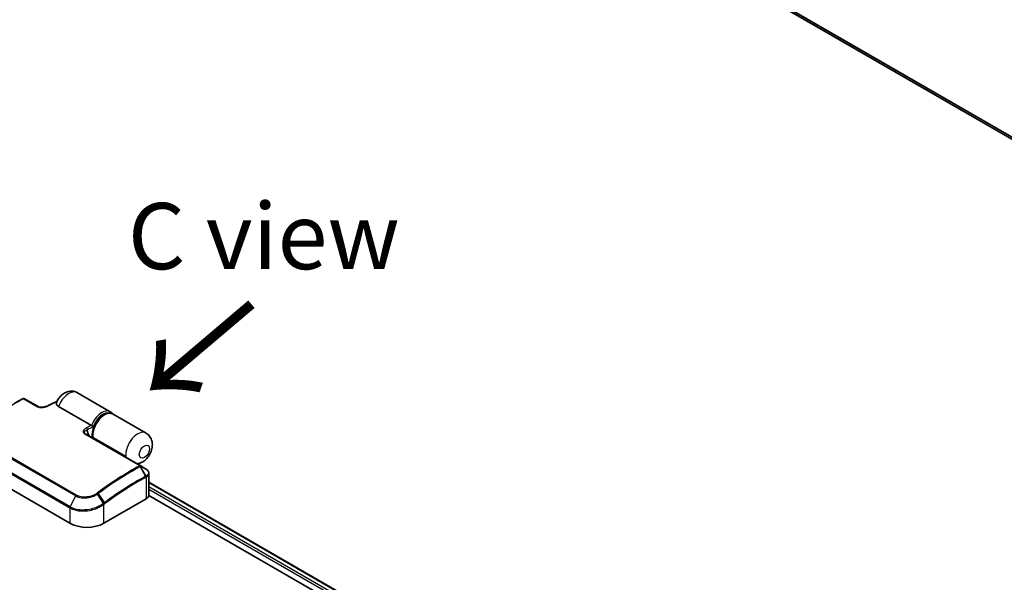
# Model space of a CAD drawing. Units: millimetres. Extents: x -1900 to 6948, y 36 to 1447.
# Drawn here: x -1413 to -1227, y 991 to 1097 of the extents above; entities that cross this region are included whole.
import ezdxf

# ---------------------------------------------------------------- set-up
doc = ezdxf.new("R2010")
doc.units = ezdxf.units.MM
doc.header["$LTSCALE"] = 4.5
for name, color, linetype, lineweight in [('Symbol (ISO)', 7, 'Continuous', 18), ('Visible (ISO)', 7, 'Continuous', 35), ('Visible Narrow (ISO)', 7, 'Continuous', 25)]:
    doc.layers.add(name, color=color, linetype=linetype, lineweight=lineweight)
doc.styles.add('Note Text (TK)', font='MS PGothic.ttf')

msp = doc.modelspace()

# ---------------------------------------------------------------- linework, layer by layer
at = {"layer": 'Visible (ISO)'}
for p, q in [((-1395.5555, 1172.7445), (-1108.054, 1006.7554)), ((-1412.2353, 1025.5853), (-1409.664, 1024.1008)), ((-1402.2756, 1026.739), (-1396.0402, 1023.139)), ((-1405.8156, 1024.1558), (-1399.5802, 1020.5558)), ((-1389.2905, 1019.0936), (-1395.5259, 1022.6936)), ((-1400.793, 1018.9791), (-1390.3793, 1012.9667)), ((-1399.424, 1018.1887), (-1399.424, 1018.3939)), ((-1399.3441, 1018.2848), (-1393.1087, 1014.6848)), ((-1399.3355, 1018.1376), (-1399.2156, 1018.2068)), ((-1393.4301, 1014.8666), (-1399.2156, 1018.2068)), ((-1393.4301, 1014.8666), (-1393.5501, 1014.7974)), ((-1393.3102, 1014.6589), (-1393.4301, 1014.8666)), ((-1393.1087, 1014.6848), (-1393.1087, 1014.5426)), ((-1421.6727, 1012.4412), (-1403.6737, 1002.0494)), ((-1388.7419, 1007.3937), (-1388.7419, 1011.4546)), ((-1388.7419, 1009.8206), (-1269.0767, 940.7319)), ((-1388.7474, 1007.3121), (-1271.2315, 939.4643)), ((-1397.2454, 1002.0494), (-1389.2744, 1006.6515))]:
    msp.add_line(p, q, dxfattribs=at)
for centre, major_axis, ratio, start_param, end_param in [((-1412.3549, 1025.1765), (0.4074, -0.2654), 0.94839373, 2.64468241, 2.66298474), ((-1397.4383, 1020.2721), (1.3636, 2.3619), 0.57735027, 0.50421438, 2.12717001), ((-1400.3987, 1018.997), (0.4935, -0.0978), 0.28931926, 3.77881865, 3.84593741), ((-1390.8815, 1016.3381), (-1.5909, -2.7555), 0.57735027, 5.6396842, 5.70729), ((-1390.5513, 1012.6723), (0.2445, 0.238), 0.99010366, 0.229868, 0.27269143), ((-1390.56, 1007.3937), (1.8182, 0), 0.57735027, 5.49778714, 6.28318531), ((-1400.4595, 1003.9051), (4.5455, 0), 0.57735027, 3.92699082, 5.49778714)]:
    msp.add_ellipse(centre, major_axis=major_axis, ratio=ratio, start_param=start_param, end_param=end_param, dxfattribs=at)
for points, knots in [([(-1414.1439, 1024.7302), (-1414.041, 1024.7897), (-1413.9381, 1024.8487), (-1413.7323, 1024.9658), (-1413.6294, 1025.024), (-1413.4236, 1025.1395), (-1413.3207, 1025.1968), (-1413.1149, 1025.3106), (-1413.012, 1025.3671), (-1412.8063, 1025.4792), (-1412.7034, 1025.5349), (-1412.6005, 1025.5901)], [4.7123889801, 4.7123889801, 4.7123889801, 4.7123889801, 4.7193977139, 4.7193977139, 4.7264064476, 4.7264064476, 4.7334151814, 4.7334151814, 4.7404239151, 4.7404239151, 4.7474326489, 4.7474326489, 4.7474326489, 4.7474326489]), ([(-1412.593, 1025.5941), (-1412.5665, 1025.6076), (-1412.5412, 1025.6163), (-1412.4934, 1025.6283), (-1412.4706, 1025.6317), (-1412.4252, 1025.6345), (-1412.4031, 1025.6341), (-1412.3575, 1025.6292), (-1412.3345, 1025.6248), (-1412.2866, 1025.6104), (-1412.2613, 1025.6003), (-1412.2353, 1025.5853)], [0.0000000001, 0.0000000001, 0.0000000001, 0.0000000001, 0.0023417133, 0.0023417133, 0.0046834266, 0.0046834266, 0.0070251399, 0.0070251399, 0.0093668532, 0.0093668532, 0.0117085664, 0.0117085664, 0.0117085664, 0.0117085664]), ([(-1406.2094, 1024.9578), (-1406.087, 1025.2128), (-1405.9399, 1025.4553), (-1405.5992, 1025.9079), (-1405.4058, 1026.1181), (-1404.9654, 1026.4947), (-1404.7186, 1026.6621), (-1404.1454, 1026.9237), (-1403.8149, 1027.0198), (-1403.176, 1027.0369), (-1402.8899, 1026.9978), (-1402.4976, 1026.8545), (-1402.3839, 1026.8015), (-1402.2756, 1026.739)], [3.79531158, 3.79531158, 3.79531158, 3.79531158, 4.13580669, 4.13580669, 4.47630181, 4.47630181, 4.81679692, 4.81679692, 5.15729203, 5.15729203, 5.39713364, 5.39713364, 5.49778714, 5.49778714, 5.49778714, 5.49778714]), ([(-1409.664, 1024.1008), (-1409.6327, 1024.0827), (-1409.5945, 1024.065), (-1409.503, 1024.0321), (-1409.4488, 1024.0173), (-1409.3205, 1023.992), (-1409.2449, 1023.9829), (-1409.0663, 1023.9727), (-1408.9622, 1023.9749), (-1408.7241, 1023.9943), (-1408.5912, 1024.0161), (-1408.3394, 1024.0745), (-1408.2201, 1024.1111), (-1408.0269, 1024.184), (-1407.9491, 1024.2182), (-1407.877, 1024.2545)], [0, 0, 0, 0, 0.022031647, 0.022031647, 0.046169894, 0.046169894, 0.075379788, 0.075379788, 0.113622829, 0.113622829, 0.164129196, 0.164129196, 0.214635562, 0.214635562, 0.252531832, 0.252531832, 0.252531832, 0.252531832]), ([(-1407.877, 1024.2545), (-1407.755, 1024.3159), (-1407.633, 1024.3768), (-1407.389, 1024.4973), (-1407.2671, 1024.5569), (-1407.0233, 1024.6749), (-1406.9014, 1024.7334), (-1406.6578, 1024.849), (-1406.536, 1024.9062), (-1406.3243, 1025.0046), (-1406.2345, 1025.046), (-1406.1446, 1025.0871)], [4.776242645, 4.776242645, 4.776242645, 4.776242645, 4.7845678404, 4.7845678404, 4.7928930358, 4.7928930358, 4.8012182311, 4.8012182311, 4.8095434265, 4.8095434265, 4.8156902274, 4.8156902274, 4.8156902274, 4.8156902274]), ([(-1405.8156, 1024.1558), (-1405.8741, 1024.1896), (-1405.9278, 1024.2257), (-1406.0896, 1024.3537), (-1406.1701, 1024.4524), (-1406.2631, 1024.6625), (-1406.2703, 1024.7713), (-1406.2333, 1024.9017), (-1406.2231, 1024.9291), (-1406.2094, 1024.9578)], [0.643618839, 0.643618839, 0.643618839, 0.643618839, 0.687290177, 0.687290177, 0.790377746, 0.790377746, 0.899493611, 0.899493611, 0.926635264, 0.926635264, 0.926635264, 0.926635264]), ([(-1399.4231, 1018.3869), (-1399.4596, 1018.6579), (-1399.4531, 1018.9519), (-1399.3612, 1019.5626), (-1399.275, 1019.8796), (-1399.0339, 1020.5025), (-1398.8794, 1020.8084), (-1398.5179, 1021.3808), (-1398.3109, 1021.6474), (-1397.8621, 1022.1166), (-1397.6202, 1022.319), (-1397.1211, 1022.6375), (-1396.8636, 1022.7533), (-1396.3616, 1022.875), (-1396.116, 1022.8841), (-1395.7596, 1022.805), (-1395.6377, 1022.7582), (-1395.5259, 1022.6936)], [2.99823023, 2.99823023, 2.99823023, 2.99823023, 3.32959228, 3.32959228, 3.66387501, 3.66387501, 3.99583791, 3.99583791, 4.32712693, 4.32712693, 4.65997143, 4.65997143, 4.99461632, 4.99461632, 5.31783989, 5.31783989, 5.49778714, 5.49778714, 5.49778714, 5.49778714]), ([(-1395.6156, 1022.7406), (-1395.7069, 1022.8743), (-1395.819, 1022.9898), (-1395.978, 1023.1013), (-1396.0087, 1023.1208), (-1396.0402, 1023.139)], [6.798066094, 6.798066094, 6.798066094, 6.798066094, 7.01789957, 7.01789957, 7.06858347, 7.06858347, 7.06858347, 7.06858347]), ([(-1399.5802, 1020.5558), (-1399.5589, 1020.5435), (-1399.5359, 1020.5281), (-1399.4871, 1020.4919), (-1399.4619, 1020.4711), (-1399.4095, 1020.4244), (-1399.3833, 1020.3987), (-1399.3431, 1020.3559), (-1399.3278, 1020.3384), (-1399.3005, 1020.305), (-1399.2886, 1020.2891), (-1399.2784, 1020.274), (-1399.2781, 1020.2736), (-1399.2778, 1020.2731)], [0.05186172, 0.05186172, 0.05186172, 0.05186172, 0.0618877359, 0.0618877359, 0.0726629922, 0.0726629922, 0.0852593091, 0.0852593091, 0.0943980393, 0.0943980393, 0.10372344, 0.10372344, 0.1040135457, 0.1040135457, 0.1040135457, 0.1040135457]), ([(-1400.4818, 1019.7311), (-1400.487, 1019.7176), (-1400.4926, 1019.7041), (-1400.4991, 1019.69), (-1400.4994, 1019.6893), (-1400.4997, 1019.6887)], [-0.00486765697, -0.00486765697, -0.00486765697, -0.00486765697, 0, 0, 0.00025066292, 0.00025066292, 0.00025066292, 0.00025066292]), ([(-1400.3619, 1019.7428), (-1400.3637, 1019.7427), (-1400.3654, 1019.7425), (-1400.4054, 1019.7387), (-1400.4437, 1019.7351), (-1400.4818, 1019.7311)], [-0.1187942559, -0.1187942559, -0.1187942559, -0.1187942559, -0.1180086612, -0.1180086612, -0.1007645313, -0.1007645313, -0.1007645313, -0.1007645313]), ([(-1399.9547, 1018.4951), (-1399.9647, 1018.5069), (-1399.9748, 1018.5192), (-1400.032, 1018.5917), (-1400.0786, 1018.661), (-1400.1667, 1018.8149), (-1400.208, 1018.8993), (-1400.2824, 1019.0782), (-1400.3153, 1019.1726), (-1400.3538, 1019.3067), (-1400.3637, 1019.3445), (-1400.3728, 1019.3825)], [0.343588853, 0.343588853, 0.343588853, 0.343588853, 0.390200015, 0.390200015, 0.609454065, 0.609454065, 0.828922471, 0.828922471, 1.048390878, 1.048390878, 1.133482916, 1.133482916, 1.133482916, 1.133482916]), ([(-1399.4231, 1018.3869), (-1399.4207, 1018.3694), (-1399.4139, 1018.3523), (-1399.3891, 1018.3168), (-1399.3692, 1018.2992), (-1399.3441, 1018.2848)], [-0.0682188007, -0.0682188007, -0.0682188007, -0.0682188007, -0.0587509132, -0.0587509132, -0.0470578678, -0.0470578678, -0.0470578678, -0.0470578678]), ([(-1390.9581, 1013.3009), (-1390.7195, 1013.3356), (-1390.5039, 1013.4011), (-1390.0159, 1013.6057), (-1389.7676, 1013.7649), (-1389.2731, 1014.165), (-1389.0426, 1014.4181), (-1388.6422, 1014.9769), (-1388.4754, 1015.2844), (-1388.2222, 1015.9404), (-1388.1346, 1016.2885), (-1388.0824, 1017.0113), (-1388.1059, 1017.386), (-1388.3304, 1018.059), (-1388.4777, 1018.3455), (-1388.8623, 1018.7922), (-1389.0642, 1018.963), (-1389.2905, 1019.0936)], [4.35429946, 4.35429946, 4.35429946, 4.35429946, 4.5764109, 4.5764109, 4.91043059, 4.91043059, 5.32891375, 5.32891375, 5.76244826, 5.76244826, 6.19625784, 6.19625784, 6.59553122, 6.59553122, 6.86939938, 6.86939938, 7.06858347, 7.06858347, 7.06858347, 7.06858347]), ([(-1388.7419, 1011.4546), (-1388.7419, 1011.5201), (-1388.7508, 1011.5856), (-1388.7849, 1011.7117), (-1388.81, 1011.7724), (-1388.8728, 1011.8871), (-1388.9106, 1011.9411), (-1388.9963, 1012.0425), (-1389.0443, 1012.09), (-1389.1488, 1012.1787), (-1389.2053, 1012.2199), (-1389.2655, 1012.2583)], [0.133656502, 0.133656502, 0.133656502, 0.133656502, 0.15860129, 0.15860129, 0.183546077, 0.183546077, 0.208490864, 0.208490864, 0.233435652, 0.233435652, 0.258380439, 0.258380439, 0.258380439, 0.258380439])]:
    msp.add_open_spline(points, degree=3, knots=knots, dxfattribs=at)
for points in [[(-1400.4818, 1019.7311), (-1400.4398, 1019.6147), (-1400.4007, 1019.4985), (-1400.3728, 1019.3825)], [(-1390.3669, 1012.9592), (-1389.9998, 1012.7256), (-1389.6326, 1012.4919), (-1389.2655, 1012.2583)]]:
    msp.add_open_spline(points, degree=3, dxfattribs=at)
at = {"layer": 'Visible Narrow (ISO)'}
for p, q in [((-1108.054, 1007.1951), (-1397.1165, 1174.0855)), ((-1397.0718, 1173.9687), (-1108.054, 1007.1042)), ((-1108.054, 1006.7567), (-1395.5673, 1172.7526)), ((-1412.3647, 1025.5757), (-1409.7934, 1024.0911)), ((-1400.9224, 1018.9695), (-1390.5087, 1012.9571)), ((-1399.3441, 1018.1426), (-1399.3441, 1018.2848)), ((-1420.5845, 1017.6152), (-1402.5855, 1007.2234)), ((-1402.4727, 1007.3668), (-1420.4718, 1017.7586)), ((-1421.6727, 1015.3591), (-1403.6737, 1004.9673)), ((-1403.6306, 1005.1325), (-1421.6297, 1015.5243)), ((-1389.3694, 1010.9275), (-1390.377, 1012.7564)), ((-1390.3711, 1012.7597), (-1389.3307, 1010.9483)), ((-1389.2744, 1010.758), (-1389.2744, 1006.6515)), ((-1388.7419, 1009.7284), (-1269.1566, 940.6858)), ((-1269.8376, 940.2926), (-1388.7419, 1008.942)), ((-1403.6306, 1005.1325), (-1402.5855, 1007.2234)), ((-1397.3076, 1005.8154), (-1398.456, 1007.5633)), ((-1398.3378, 1007.6474), (-1397.1412, 1005.9398)), ((-1388.7419, 1008.4966), (-1270.2222, 940.0692)), ((-1403.6737, 1004.9673), (-1403.6737, 1002.0494)), ((-1397.2454, 1002.0494), (-1397.2454, 1005.6272))]:
    msp.add_line(p, q, dxfattribs=at)
for centre, major_axis, ratio, start_param, end_param in [((-1414.0075, 973.8713), (31.1364, 53.9298), 0.57735027, 0.7503545, 0.93190714), ((-1412.4715, 1025.3498), (-0.129, 0.2403), 0.59722413, 5.51593389, 6.28318531), ((-1412.4685, 1025.3514), (-0.1245, 0.2427), 0.58444255, 5.52706862, 6.28318531), ((-1412.3717, 1025.3491), (0.1364, 0.2362), 0.57735027, 0, 0.74918693), ((-1403.8665, 1023.9835), (1.5909, 2.7555), 0.57735027, 0, 1.83318654), ((-1409.8004, 1023.8646), (0.1364, 0.2362), 0.57735027, 0, 0.74918693), ((-1407.7544, 1024.0109), (-0.1227, 0.2436), 0.61301454, 5.53181902, 6.28318531), ((-1410.5519, 971.8761), (31.1364, 53.9298), 0.57735027, 0.68629003, 0.7215445), ((-1397.6311, 1020.3835), (1.5909, 2.7555), 0.57735027, 0, 1.83318654), ((-1397.1169, 1019.9381), (1.5909, 2.7555), 0.57735027, 0, 2.49809154), ((-1397.4383, 1020.2721), (1.4545, 2.5193), 0.57735027, 0.104876, 1.89217145), ((-1403.3522, 967.7194), (-31.1364, -53.9298), 0.57735027, 3.84122326, 3.86313715), ((-1400.5548, 1019.8542), (0.1227, -0.2436), 0.61301454, 0.81943004, 2.39022637), ((-1403.1594, 967.6081), (31, 53.6936), 0.57735027, 0.69674292, 0.7215445), ((-1400.9294, 1018.7429), (0.1364, 0.2362), 0.57735027, 0, 0.74918693), ((-1399.881, 1019.475), (0.4055, -1.2121), 0.42738606, 4.39498223, 5.48917322), ((-1390.8815, 1016.3381), (1.5909, 2.7555), 0.57735027, 0, 2.49809154), ((-1392.0541, 961.1965), (-31.1364, -53.9298), 0.57735027, 3.89194715, 4.07349979), ((-1391.9178, 961.1177), (31.0964, 53.8606), 0.57735027, 0.7503545, 0.93190714), ((-1390.5181, 1012.675), (0.129, -0.2403), 0.59722413, 1.58894307, 2.37434124), ((-1390.5156, 1012.7305), (0.1364, 0.2362), 0.57735027, 0, 0.74918693), ((-1390.5152, 1012.6766), (0.1336, -0.2378), 0.60979355, 1.57762064, 2.36277136), ((-1390.8737, 960.5149), (-30.3581, -52.5818), 0.57735027, 3.89194715, 4.07349979), ((-1390.8172, 960.4823), (30.2617, 52.4148), 0.57735027, 0.7503545, 0.93190714), ((-1389.5106, 1010.8462), (0.129, -0.2403), 0.59722413, 0.80354491, 1.58894307), ((-1389.472, 1010.8669), (-0.1288, 0.2404), 0.59783274, 3.94572443, 4.7311614), ((-1389.4672, 1010.8694), (0.1278, -0.2409), 0.60030448, 0.80653539, 1.59206281), ((-1402.4357, 1007.1696), (-0.1364, -0.2362), 0.57735027, 4.11988868, 4.81620296), ((-1398.5649, 1007.5025), (0.1544, -0.2248), 0.45597844, 1.52830839, 2.31174583), ((-1398.4542, 1007.5818), (0.1633, -0.2184), 0.48688026, 1.50752963, 2.29292779), ((-1403.4808, 1005.0787), (-0.1364, -0.2362), 0.57735027, 4.81620296, 5.49778714), ((-1397.4383, 1005.7386), (-0.1651, 0.2171), 0.47979182, 3.8598018, 4.64697678), ((-1397.4231, 1005.7501), (0.1642, -0.2177), 0.48328426, 0.72012621, 1.50689417), ((-1397.2577, 1005.8743), (0.1633, -0.2184), 0.48688026, 0.72213147, 1.50752963)]:
    msp.add_ellipse(centre, major_axis=major_axis, ratio=ratio, start_param=start_param, end_param=end_param, dxfattribs=at)
msp.add_ellipse((-1389.5958, 1015.5958), major_axis=(0.6818, 1.1809), ratio=0.57735027, dxfattribs=at)
for points, knots in [([(-1412.4648, 1025.5762), (-1412.4643, 1025.5765), (-1412.4638, 1025.5768), (-1412.4627, 1025.5773), (-1412.4622, 1025.5776), (-1412.4617, 1025.5778)], [0, 0, 0, 0, 0.000232031772, 0.000232031772, 0.000464063544, 0.000464063544, 0.000464063544, 0.000464063544]), ([(-1412.4617, 1025.5778), (-1412.4587, 1025.5794), (-1412.4554, 1025.5808), (-1412.4463, 1025.5839), (-1412.4401, 1025.5854), (-1412.4254, 1025.5876), (-1412.4166, 1025.588), (-1412.3966, 1025.5868), (-1412.3855, 1025.5846), (-1412.3719, 1025.5794), (-1412.3681, 1025.5776), (-1412.3647, 1025.5757)], [0, 0, 0, 0, 0.0013710686, 0.0013710686, 0.0035647782, 0.0035647782, 0.0064166007, 0.0064166007, 0.01012397, 0.01012397, 0.0117085664, 0.0117085664, 0.0117085664, 0.0117085664]), ([(-1409.7934, 1024.0911), (-1409.7555, 1024.0693), (-1409.7139, 1024.0494), (-1409.5982, 1024.0037), (-1409.5198, 1023.9815), (-1409.3317, 1023.9444), (-1409.2198, 1023.9334), (-1408.9822, 1023.9272), (-1408.8565, 1023.9341), (-1408.5443, 1023.9703), (-1408.3631, 1024.0099), (-1408.0308, 1024.1106), (-1407.8787, 1024.1714), (-1407.7421, 1024.2402)], [0, 0, 0, 0, 0.017683738, 0.017683738, 0.045977719, 0.045977719, 0.082759894, 0.082759894, 0.124245936, 0.124245936, 0.188913093, 0.188913093, 0.252531832, 0.252531832, 0.252531832, 0.252531832]), ([(-1400.5425, 1020.0835), (-1400.7435, 1019.9823), (-1400.9129, 1019.8601), (-1401.107, 1019.6295), (-1401.1612, 1019.5301), (-1401.2057, 1019.2656), (-1401.1302, 1019.0895), (-1400.9224, 1018.9695)], [0, 0, 0, 0, 0.093623435, 0.093623435, 0.155564085, 0.155564085, 0.252538289, 0.252538289, 0.252538289, 0.252538289]), ([(-1400.812, 1018.9907), (-1400.9536, 1019.0816), (-1400.9926, 1019.2015), (-1400.9312, 1019.38), (-1400.8764, 1019.4475), (-1400.7221, 1019.5765), (-1400.6185, 1019.6367), (-1400.4997, 1019.6887)], [-0.247839786, -0.247839786, -0.247839786, -0.247839786, -0.155564085, -0.155564085, -0.093623435, -0.093623435, -0.025275891, -0.025275891, -0.025275891, -0.025275891]), ([(-1390.5084, 1012.9031), (-1390.5089, 1012.9028), (-1390.5094, 1012.9025), (-1390.5104, 1012.902), (-1390.5109, 1012.9017), (-1390.5114, 1012.9014)], [0.000000000034, 0.000000000034, 0.000000000034, 0.000000000034, 0.000232031789, 0.000232031789, 0.000464063544, 0.000464063544, 0.000464063544, 0.000464063544]), ([(-1390.5087, 1012.9571), (-1390.5055, 1012.9553), (-1390.5027, 1012.9533), (-1390.4963, 1012.9478), (-1390.4933, 1012.9441), (-1390.489, 1012.9352), (-1390.4883, 1012.93), (-1390.491, 1012.9182), (-1390.4956, 1012.9119), (-1390.5046, 1012.9054), (-1390.5064, 1012.9042), (-1390.5084, 1012.9031)], [0, 0, 0, 0, 0.0014581828, 0.0014581828, 0.0037912753, 0.0037912753, 0.0068242956, 0.0068242956, 0.0107672219, 0.0107672219, 0.0117085949, 0.0117085949, 0.0117085949, 0.0117085949]), ([(-1390.377, 1012.7564), (-1390.376, 1012.7569), (-1390.375, 1012.7575), (-1390.373, 1012.7586), (-1390.3721, 1012.7591), (-1390.3711, 1012.7597)], [-0.000464063544, -0.000464063544, -0.000464063544, -0.000464063544, -0.000232031789, -0.000232031789, -0.000000000034, -0.000000000034, -0.000000000034, -0.000000000034]), ([(-1390.3711, 1012.7597), (-1390.3636, 1012.7641), (-1390.3567, 1012.7688), (-1390.3235, 1012.7941), (-1390.307, 1012.8179), (-1390.2976, 1012.8616), (-1390.3001, 1012.8811), (-1390.3168, 1012.9146), (-1390.3281, 1012.9287), (-1390.3504, 1012.9479), (-1390.3583, 1012.9537), (-1390.3669, 1012.9592)], [-0.0117085949, -0.0117085949, -0.0117085949, -0.0117085949, -0.0107672219, -0.0107672219, -0.0068242956, -0.0068242956, -0.0037912753, -0.0037912753, -0.0014581828, -0.0014581828, -0.0003681783, -0.0003681783, -0.0003681783, -0.0003681783]), ([(-1389.3307, 1010.9483), (-1389.3371, 1010.9449), (-1389.3436, 1010.9414), (-1389.3565, 1010.9345), (-1389.363, 1010.931), (-1389.3694, 1010.9275)], [-0.00601126791, -0.00601126791, -0.00601126791, -0.00601126791, -0.00300563395, -0.00300563395, 0, 0, 0, 0]), ([(-1389.3254, 1010.9512), (-1389.3262, 1010.9507), (-1389.3271, 1010.9503), (-1389.3289, 1010.9493), (-1389.3298, 1010.9488), (-1389.3307, 1010.9483)], [-0.000735029028, -0.000735029028, -0.000735029028, -0.000735029028, -0.000367514514, -0.000367514514, 0, 0, 0, 0]), ([(-1389.2655, 1012.2583), (-1389.17, 1012.1975), (-1389.0876, 1012.1308), (-1388.8914, 1011.9233), (-1388.8214, 1011.7717), (-1388.8151, 1011.4252), (-1388.9267, 1011.2314), (-1389.1912, 1011.0296), (-1389.2553, 1010.9888), (-1389.3254, 1010.9512)], [-0.258380439, -0.258380439, -0.258380439, -0.258380439, -0.216334374, -0.216334374, -0.134921484, -0.134921484, -0.029084728, -0.029084728, 0, 0, 0, 0]), ([(-1389.3177, 1010.7348), (-1389.3113, 1010.7383), (-1389.3049, 1010.7417), (-1389.292, 1010.7486), (-1389.2856, 1010.7521), (-1389.2791, 1010.7555)], [0, 0, 0, 0, 0.00300563395, 0.00300563395, 0.00601126791, 0.00601126791, 0.00601126791, 0.00601126791]), ([(-1389.2791, 1010.7555), (-1389.2783, 1010.7559), (-1389.2775, 1010.7564), (-1389.276, 1010.7572), (-1389.2752, 1010.7576), (-1389.2744, 1010.758)], [0.00000000021, 0.00000000021, 0.00000000021, 0.00000000021, 0.000367514514, 0.000367514514, 0.000735029028, 0.000735029028, 0.000735029028, 0.000735029028]), ([(-1389.2744, 1010.758), (-1389.2011, 1010.7974), (-1389.1342, 1010.8402), (-1388.8597, 1011.0498), (-1388.7419, 1011.2507), (-1388.7419, 1011.4546)], [0, 0, 0, 0, 0.029084728, 0.029084728, 0.133656502, 0.133656502, 0.133656502, 0.133656502]), ([(-1402.5855, 1007.2234), (-1402.1807, 1006.9897), (-1401.6554, 1006.8548), (-1400.6853, 1006.8191), (-1400.2559, 1006.865), (-1399.5293, 1007.0412), (-1399.2245, 1007.1495), (-1398.7711, 1007.3674), (-1398.6068, 1007.4612), (-1398.456, 1007.5633)], [-0.472872473, -0.472872473, -0.472872473, -0.472872473, -0.295487885, -0.295487885, -0.164159936, -0.164159936, -0.063138437, -0.063138437, 0, 0, 0, 0]), ([(-1398.5936, 1007.7062), (-1398.7345, 1007.6093), (-1398.8882, 1007.52), (-1399.3127, 1007.3123), (-1399.5987, 1007.2086), (-1400.2813, 1007.0383), (-1400.6853, 1006.9928), (-1401.5983, 1007.022), (-1402.0926, 1007.1473), (-1402.4727, 1007.3668)], [0, 0, 0, 0, 0.063138437, 0.063138437, 0.164159936, 0.164159936, 0.295487885, 0.295487885, 0.472872473, 0.472872473, 0.472872473, 0.472872473]), ([(-1398.4824, 1007.7859), (-1398.5004, 1007.7724), (-1398.5186, 1007.7591), (-1398.5557, 1007.7325), (-1398.5745, 1007.7193), (-1398.5936, 1007.7062)], [0, 0, 0, 0, 0.0084562629, 0.0084562629, 0.0169910591, 0.0169910591, 0.0169910591, 0.0169910591]), ([(-1398.456, 1007.5633), (-1398.4357, 1007.577), (-1398.4156, 1007.591), (-1398.3762, 1007.619), (-1398.3569, 1007.6331), (-1398.3378, 1007.6474)], [-0.0169910591, -0.0169910591, -0.0169910591, -0.0169910591, -0.0084562629, -0.0084562629, 0, 0, 0, 0]), ([(-1403.6737, 1004.9673), (-1403.4655, 1004.8471), (-1403.237, 1004.7434), (-1402.6018, 1004.5216), (-1402.1706, 1004.4325), (-1401.1349, 1004.3436), (-1400.5177, 1004.379), (-1399.1356, 1004.6403), (-1398.3831, 1004.9204), (-1397.573, 1005.3963), (-1397.4034, 1005.5088), (-1397.2454, 1005.6272)], [0, 0, 0, 0, 0.0913307, 0.0913307, 0.23745982, 0.23745982, 0.427427676, 0.427427676, 0.674385889, 0.674385889, 0.744570863, 0.744570863, 0.744570863, 0.744570863]), ([(-1397.3235, 1005.8034), (-1397.4797, 1005.6861), (-1397.6471, 1005.5746), (-1398.4462, 1005.1029), (-1399.1863, 1004.8249), (-1400.5422, 1004.5636), (-1401.1466, 1004.527), (-1402.1603, 1004.6111), (-1402.5821, 1004.6974), (-1403.2033, 1004.9136), (-1403.4269, 1005.0149), (-1403.6306, 1005.1325)], [-0.744570863, -0.744570863, -0.744570863, -0.744570863, -0.674385889, -0.674385889, -0.427427676, -0.427427676, -0.23745982, -0.23745982, -0.0913307, -0.0913307, 0, 0, 0, 0]), ([(-1397.3076, 1005.8154), (-1397.3102, 1005.8134), (-1397.3129, 1005.8114), (-1397.3182, 1005.8074), (-1397.3209, 1005.8054), (-1397.3235, 1005.8034)], [-0.00239156609, -0.00239156609, -0.00239156609, -0.00239156609, -0.00119578305, -0.00119578305, 0, 0, 0, 0]), ([(-1397.1412, 1005.9398), (-1397.1689, 1005.9191), (-1397.1966, 1005.8984), (-1397.2521, 1005.8569), (-1397.2798, 1005.8361), (-1397.3076, 1005.8154)], [-0.0260179003, -0.0260179003, -0.0260179003, -0.0260179003, -0.0130089502, -0.0130089502, 0, 0, 0, 0]), ([(-1397.2454, 1005.6272), (-1397.2429, 1005.6292), (-1397.2404, 1005.6311), (-1397.2353, 1005.6349), (-1397.2328, 1005.6368), (-1397.2302, 1005.6387)], [0, 0, 0, 0, 0.00119578305, 0.00119578305, 0.00239156609, 0.00239156609, 0.00239156609, 0.00239156609]), ([(-1397.2302, 1005.6387), (-1397.2027, 1005.6595), (-1397.1751, 1005.6803), (-1397.12, 1005.7217), (-1397.0924, 1005.7423), (-1397.0648, 1005.7629)], [0, 0, 0, 0, 0.0130089502, 0.0130089502, 0.0260179003, 0.0260179003, 0.0260179003, 0.0260179003])]:
    msp.add_open_spline(points, degree=3, knots=knots, dxfattribs=at)

# ---------------------------------------------------------------- texts
at = {"layer": 'Symbol (ISO)', "color": 7, "insert": (-1392.7229, 1056.3404), "char_height": 12.5, "width": 52.485383, "attachment_point": 4, "line_spacing_factor": 1.5, "style": 'Note Text (TK)'}
msp.add_mtext('\\fＭＳ Ｐゴシック|b0|i0;C view', dxfattribs=at)
at = {"layer": 'Symbol (ISO)', "color": 7, "insert": (-1368.773, 1044.4523), "char_height": 20, "attachment_point": 4, "rotation": 220.3, "line_spacing_factor": 1.5, "style": 'Note Text (TK)'}
msp.add_mtext('\\fMS PGothic|b0|i0;{\\H20.0000;→}', dxfattribs=at)

doc.saveas('drawing.dxf')
